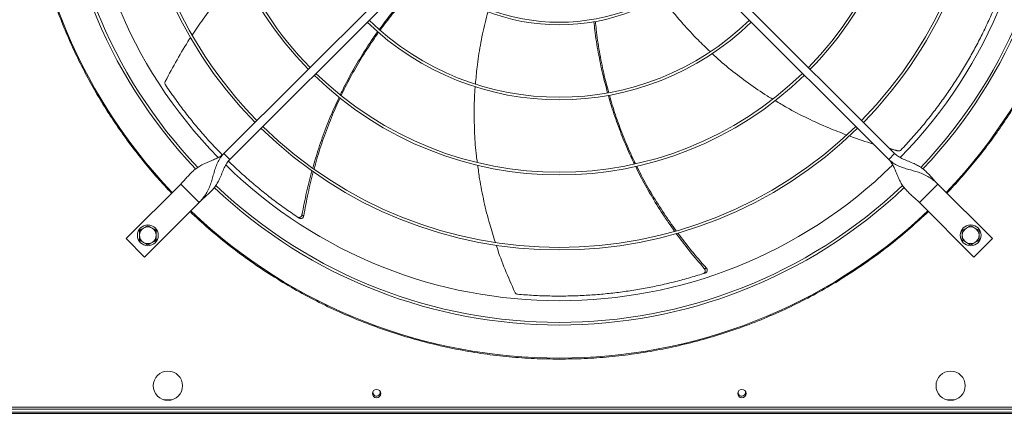
# Model space of a CAD drawing. Units: millimetres. Extents: x 301 to 17101, y 39 to 11919.
# Drawn here: x 2589 to 3532, y 8124 to 8502 of the extents above; entities that cross this region are included whole.
import ezdxf

# ---------------------------------------------------------------- set-up
doc = ezdxf.new("R2010")
doc.units = ezdxf.units.MM

msp = doc.modelspace()

# ---------------------------------------------------------------- linework, layer by layer
at = {"color": 7, "linetype": 'Continuous', "lineweight": 15}
for p, q in [((2784.504, 8373.722), (2990.652, 8579.87)), ((3221.117, 8579.87), (3427.264, 8373.722)), ((2996.309, 8574.213), (2790.161, 8368.065)), ((3421.608, 8368.065), (3215.46, 8574.213)), ((2790.161, 8368.065), (2784.504, 8373.722)), ((3427.264, 8373.722), (3421.608, 8368.065)), ((2743.139, 8344.377), (2690.813, 8292.051)), ((2760.816, 8326.7), (2743.139, 8344.377)), ((3468.63, 8344.377), (3450.952, 8326.7)), ((3520.956, 8292.051), (3468.63, 8344.377)), ((2708.49, 8274.374), (2760.816, 8326.7)), ((3450.952, 8326.7), (3503.278, 8274.374)), ((2690.813, 8292.051), (2708.49, 8274.374)), ((3503.278, 8274.374), (3520.956, 8292.051)), ((2734.592, 8137.445), (2727.176, 8137.445)), ((3484.592, 8137.445), (3477.176, 8137.445)), ((4060.884, 8124.445), (2260.884, 8124.445)), ((4344.884, 8125.445), (2544.884, 8125.445)), ((2557.884, 8130.445), (3653.884, 8130.445)), ((2557.884, 8128.445), (3653.884, 8128.445))]:
    msp.add_line(p, q, dxfattribs=at)
at = {"color": 7, "linetype": 'Continuous', "lineweight": 15, "flags": 128}
for points in [[(2934.103, 8145.82), (2934.195, 8145.582), (2934.384, 8144.445)], [(3284.103, 8145.82), (3284.195, 8145.582), (3284.384, 8144.445)]]:
    msp.add_lwpolyline(points, dxfattribs=at)
at = {"color": 7, "linetype": 'Continuous', "lineweight": 15}
for centre, radius in [((2711.672, 8295.233), 10), ((3500.096, 8295.233), 10), ((2730.884, 8150.945), 14), ((3480.884, 8150.945), 14), ((2930.884, 8143.445), 4), ((3280.884, 8143.445), 4)]:
    msp.add_circle(centre, radius, dxfattribs=at)
for centre, radius, start, end in [((3105.884, 8689.445), 512.036, 136.398863, 223.601137), ((3105.884, 8689.445), 512.036, 316.398863, 43.601137), ((3105.884, 8689.445), 480.25, 136.512266, 223.492109), ((3105.884, 8689.445), 477.75, 316.465709, 43.531896), ((3105.884, 8689.445), 457, 135.636667, 224.365222), ((3105.884, 8689.445), 457, 315.639593, 44.362452), ((3105.884, 8689.445), 408.25, 135.561388, 224.438612), ((3105.884, 8689.445), 405.75, 315.564847, 44.435153), ((3105.884, 8689.445), 336.25, 135.681602, 224.318398), ((3105.884, 8689.445), 333.75, 315.686707, 44.313293), ((3105.884, 8689.445), 477.75, 180, 223.531528), ((3105.884, 8689.445), 405.75, 180, 224.435153), ((3105.884, 8689.445), 333.75, 180, 224.313293), ((3105.884, 8689.445), 336.25, 315.681602, 0), ((3105.884, 8689.445), 408.25, 315.561388, 360), ((3105.884, 8689.445), 480.25, 316.512805, 360), ((3105.884, 8689.445), 192.25, 226.192196, 313.807804), ((3105.884, 8689.445), 189.75, 226.207906, 313.792094), ((3105.884, 8689.445), 261.75, 225.875614, 314.124386), ((3105.884, 8689.445), 264.25, 225.86733, 314.13267), ((3105.884, 8689.445), 336.25, 225.681602, 314.318398), ((3105.884, 8689.445), 333.75, 225.686707, 314.313293), ((3105.884, 8689.445), 408.25, 225.561388, 314.438612), ((3105.884, 8689.445), 405.75, 225.564847, 314.435153), ((3105.884, 8689.445), 457, 225.638004, 314.363965), ((3105.884, 8689.445), 480.25, 226.512477, 313.491324), ((3105.884, 8689.445), 477.75, 226.46546, 313.531716), ((3105.884, 8689.445), 512.036, 226.398863, 313.601137), ((2711.672, 8295.233), 8, 60, 120), ((3500.096, 8295.233), 8, 60, 120), ((2711.672, 8295.233), 8, 120, 180), ((2711.672, 8295.233), 8, 180, 240), ((2711.672, 8295.233), 8, 0, 60), ((2711.672, 8295.233), 8, 300, 0), ((3500.096, 8295.233), 8, 120, 180), ((3500.096, 8295.233), 8, 180, 240), ((3500.096, 8295.233), 8, 0, 60), ((3500.096, 8295.233), 8, 300, 0), ((2711.672, 8295.233), 8, 240, 300), ((3500.096, 8295.233), 8, 240, 300), ((2930.884, 8144.445), 3.5, 156.867606, 360), ((3280.884, 8144.445), 3.5, 156.867604, 0)]:
    msp.add_arc(centre, radius, start, end, dxfattribs=at)
for points, knots in [([(2734.411, 8335.65), (2729.834, 8340.566), (2720.682, 8350.396), (2707.595, 8365.937), (2694.962, 8382.114), (2682.82, 8399.057), (2671.313, 8416.573), (2660.477, 8434.644), (2650.331, 8453.255), (2640.891, 8472.422), (2632.105, 8492.326), (2624.075, 8512.84), (2616.83, 8534.021), (2610.486, 8555.601), (2605.062, 8577.589), (2600.622, 8599.756), (2597.17, 8622.051), (2594.705, 8644.409), (2593.22, 8666.893), (2592.722, 8689.582), (2593.232, 8712.408), (2594.772, 8735.298), (2597.326, 8758.055), (2600.882, 8780.603), (2605.39, 8802.752), (2610.808, 8824.454), (2617.079, 8845.632), (2624.217, 8866.423), (2632.206, 8886.807), (2641.051, 8906.825), (2650.682, 8926.323), (2661.045, 8945.247), (2672.05, 8963.492), (2683.601, 8980.965), (2695.63, 8997.659), (2708.059, 9013.518), (2720.924, 9028.761), (2729.915, 9038.414), (2734.411, 9043.241)], [0, 0, 0, 0, 0.0258044, 0.0516041, 0.0780393, 0.1046521, 0.1316771, 0.1585421, 0.1855964, 0.2131024, 0.2406156, 0.2691712, 0.2977211, 0.3266064, 0.3555737, 0.3847139, 0.4134458, 0.4422349, 0.4711134, 0.5, 0.5294109, 0.5588155, 0.5881207, 0.6173755, 0.6464951, 0.6749447, 0.7032987, 0.7313377, 0.7593844, 0.7873969, 0.815404, 0.8429227, 0.8702766, 0.8972485, 0.9233855, 0.9493173, 0.9746557, 1, 1, 1, 1]), ([(3477.357, 9043.241), (3481.934, 9038.325), (3491.087, 9028.495), (3504.174, 9012.953), (3516.806, 8996.777), (3528.949, 8979.834), (3540.455, 8962.318), (3551.292, 8944.247), (3561.438, 8925.636), (3570.878, 8906.469), (3579.664, 8886.565), (3587.694, 8866.051), (3594.939, 8844.87), (3601.283, 8823.29), (3606.707, 8801.302), (3611.146, 8779.135), (3614.599, 8756.84), (3617.063, 8734.482), (3618.549, 8711.998), (3619.047, 8689.309), (3618.537, 8666.483), (3616.997, 8643.593), (3614.442, 8620.836), (3610.886, 8598.288), (3606.378, 8576.139), (3600.961, 8554.437), (3594.69, 8533.259), (3587.551, 8512.468), (3579.563, 8492.084), (3570.717, 8472.066), (3561.086, 8452.568), (3550.724, 8433.644), (3539.719, 8415.399), (3528.167, 8397.926), (3516.139, 8381.232), (3503.709, 8365.373), (3490.845, 8350.13), (3481.853, 8340.477), (3477.357, 8335.65)], [0, 0, 0, 0, 0.02580445, 0.05160404, 0.07803929, 0.10465209, 0.13167701, 0.15854199, 0.18559627, 0.21310244, 0.24061567, 0.26917118, 0.29772111, 0.32660638, 0.3555737, 0.38471389, 0.41344581, 0.44223491, 0.47111339, 0.50000002, 0.52941091, 0.55881545, 0.58812071, 0.61737553, 0.64649519, 0.67494463, 0.70329864, 0.73133777, 0.7593844, 0.78739694, 0.81540408, 0.84292269, 0.87027663, 0.89724857, 0.92338574, 0.94931746, 0.97465582, 1, 1, 1, 1]), ([(2801.526, 8546.676), (2798.502, 8543.563), (2790.334, 8535.151), (2778.004, 8520.399), (2765.162, 8503.73), (2757.607, 8492.363), (2754.197, 8487.232)], [0, 0, 0, 0, 0.1710256, 0.462113, 0.7572008, 1, 1, 1, 1]), ([(2933.476, 8492.712), (2937.074, 8497.609), (2944.892, 8508.247), (2958.046, 8523.842), (2969.493, 8536.549), (2976.622, 8543.517), (2978.605, 8545.455)], [0, 0, 0, 0, 0.2622256, 0.5697375, 0.8802983, 1, 1, 1, 1]), ([(2979.776, 8544.487), (2977.923, 8542.722), (2970.863, 8535.993), (2959.533, 8523.636), (2946.112, 8507.962), (2938.094, 8497.181), (2934.254, 8492.017)], [0, 0, 0, 0, 0.1103805, 0.4206715, 0.7225143, 1, 1, 1, 1]), ([(3433.272, 8377.078), (3436.795, 8380.845), (3443.843, 8388.379), (3453.953, 8400.172), (3463.696, 8412.301), (3472.862, 8424.569), (3481.452, 8436.903), (3489.489, 8449.286), (3497.109, 8461.911), (3504.334, 8474.814), (3511.143, 8487.96), (3517.526, 8501.361), (3523.49, 8514.934), (3527.086, 8524.135), (3528.884, 8528.735)], [0, 0, 0, 0, 0.0853102, 0.1706211, 0.2563117, 0.3420023, 0.4233749, 0.5047474, 0.5864657, 0.6681841, 0.7509635, 0.8337432, 0.9168714, 1, 1, 1, 1]), ([(3203.833, 8524.116), (3206, 8521.123), (3212.452, 8512.209), (3224.144, 8498.347), (3237.489, 8483.715), (3246.576, 8475.152), (3250.482, 8471.471)], [0, 0, 0, 0, 0.157316, 0.4684818, 0.7715271, 1, 1, 1, 1]), ([(3037.714, 8509.856), (3036.718, 8506.272), (3033.765, 8495.647), (3030.211, 8477.839), (3027.089, 8458.263), (3026.059, 8445.799), (3025.615, 8440.431)], [0, 0, 0, 0, 0.1580746, 0.4686527, 0.7711267, 1, 1, 1, 1]), ([(3140.587, 8500.496), (3140.813, 8497.938), (3141.673, 8488.214), (3144.27, 8471.642), (3148.166, 8451.336), (3151.607, 8438.305), (3153.261, 8432.042)], [0, 0, 0, 0, 0.1105196, 0.4201311, 0.7213124, 1, 1, 1, 1]), ([(3152.228, 8431.888), (3150.634, 8437.788), (3147.182, 8450.567), (3143.182, 8470.609), (3140.381, 8487.512), (3139.375, 8497.461), (3139.093, 8500.251)], [0, 0, 0, 0, 0.2629875, 0.5696224, 0.8792957, 1, 1, 1, 1]), ([(2752.684, 8485.008), (2752.373, 8484.551), (2747.693, 8477.688), (2739.448, 8463.69), (2732.085, 8449.86), (2728.366, 8442.873)], [0, 0, 0, 0, 0.0340949, 0.5120093, 1, 1, 1, 1]), ([(2896.162, 8429.985), (2897.303, 8432.426), (2901.361, 8441.109), (2909.284, 8455.568), (2920.014, 8473.231), (2927.634, 8484.939), (2931.879, 8490.585), (2931.978, 8490.717)], [0, 0, 0, 0, 0.1144818, 0.4072478, 0.6998203, 0.9929691, 1, 1, 1, 1]), ([(2932.785, 8490.006), (2929.003, 8484.593), (2921.267, 8473.52), (2910.682, 8455.892), (2902.499, 8441.057), (2898.283, 8431.96), (2897.031, 8429.259)], [0, 0, 0, 0, 0.2805835, 0.573953, 0.873475, 1, 1, 1, 1]), ([(3252.326, 8469.695), (3252.945, 8469.096), (3258.639, 8463.583), (3270.192, 8453.977), (3287.174, 8440.986), (3300.642, 8431.657), (3308.645, 8426.949), (3310.4, 8425.917)], [0, 0, 0, 0, 0.0354435, 0.3263874, 0.6176614, 0.9161898, 1, 1, 1, 1]), ([(2728.366, 8442.873), (2728.236, 8442.549), (2727.978, 8441.902), (2728.01, 8440.852), (2728.259, 8440.151), (2728.467, 8439.823), (2728.498, 8439.775)], [0, 0, 0, 0, 0.31605642, 0.63217715, 0.94623444, 1, 1, 1, 1]), ([(2728.498, 8439.775), (2731.386, 8435.501), (2737.163, 8426.954), (2746.411, 8414.473), (2756.066, 8402.272), (2765.996, 8390.618), (2774.973, 8380.676), (2780.707, 8374.836), (2783.001, 8372.5)], [0, 0, 0, 0, 0.1786171, 0.3572339, 0.536647, 0.7160594, 0.8864323, 1, 1, 1, 1]), ([(3025.374, 8437.86), (3025.294, 8437.03), (3024.537, 8429.167), (3024.233, 8414.173), (3024.663, 8392.796), (3025.766, 8376.449), (3027.076, 8367.255), (3027.363, 8365.239)], [0, 0, 0, 0, 0.0343806, 0.3256348, 0.617219, 0.9160643, 1, 1, 1, 1]), ([(2869.622, 8359.691), (2871.48, 8366.068), (2875.338, 8379.302), (2882.459, 8398.92), (2889.046, 8415.222), (2893.585, 8424.612), (2895.042, 8427.626)], [0, 0, 0, 0, 0.2742805, 0.5692483, 0.861709, 1, 1, 1, 1]), ([(2895.936, 8426.939), (2894.532, 8424.02), (2890.046, 8414.69), (2883.561, 8398.394), (2876.511, 8378.616), (2872.73, 8365.261), (2870.904, 8358.811)], [0, 0, 0, 0, 0.1336854, 0.4272833, 0.7233659, 1, 1, 1, 1]), ([(3177.962, 8363.741), (3176.771, 8366.144), (3172.518, 8374.719), (3166.159, 8389.917), (3159.039, 8409.319), (3154.647, 8422.545), (3152.885, 8429.352), (3152.852, 8429.48)], [0, 0, 0, 0, 0.114164, 0.4074937, 0.7006309, 0.9943452, 1, 1, 1, 1]), ([(3153.924, 8429.644), (3155.786, 8423.352), (3159.609, 8410.439), (3166.777, 8391.212), (3173.267, 8375.58), (3177.743, 8366.626), (3179.067, 8363.977)], [0, 0, 0, 0, 0.2795037, 0.5735962, 0.8738559, 1, 1, 1, 1]), ([(3312.824, 8424.473), (3316.524, 8422.223), (3326.535, 8416.136), (3343.653, 8407.403), (3362.727, 8398.607), (3375.455, 8393.783), (3381.182, 8391.613)], [0, 0, 0, 0, 0.1709796, 0.4625994, 0.7582257, 1, 1, 1, 1]), ([(3383.927, 8390.54), (3384.396, 8390.355), (3391.899, 8387.408), (3399.614, 8385.044), (3406.845, 8382.828)], [0, 0, 0, 0, 0.0625879, 1, 1, 1, 1]), ([(2784.504, 8373.722), (2783.52, 8372.862), (2781.459, 8371.06), (2777.672, 8369.031), (2773.476, 8367.186), (2769.016, 8365.41), (2764.566, 8363.453), (2760.421, 8361.164), (2756.669, 8358.448), (2753.272, 8355.329), (2750.02, 8351.836), (2746.728, 8348.092), (2744.337, 8345.618), (2743.139, 8344.377)], [0, 0, 0, 0, 0.0715059, 0.1498542, 0.2357955, 0.3283056, 0.4256517, 0.5258847, 0.6214407, 0.7168363, 0.811401, 0.9054176, 1, 1, 1, 1]), ([(2784.504, 8373.722), (2783.293, 8372.347), (2780.877, 8369.605), (2778.309, 8364.738), (2776.319, 8359.616), (2774.75, 8354.321), (2773.318, 8349.076), (2771.698, 8343.813), (2769.666, 8338.796), (2767.051, 8334.206), (2764.124, 8330.211), (2761.877, 8327.826), (2760.816, 8326.7)], [0, 0, 0, 0, 0.1002799, 0.2000189, 0.300477, 0.4017667, 0.5029781, 0.6025968, 0.7154213, 0.8203411, 0.9151083, 1, 1, 1, 1]), ([(3468.63, 8344.377), (3467.361, 8345.694), (3464.829, 8348.321), (3461.355, 8352.283), (3457.897, 8355.937), (3454.243, 8359.147), (3450.253, 8361.833), (3445.706, 8364.168), (3440.71, 8366.223), (3435.604, 8368.322), (3430.947, 8370.587), (3428.446, 8372.716), (3427.264, 8373.722)], [0, 0, 0, 0, 0.1002847, 0.2000208, 0.3004803, 0.4017693, 0.5029781, 0.6025988, 0.7154237, 0.8203404, 0.9151118, 1, 1, 1, 1]), ([(3430.28, 8376.26), (3430.625, 8376.206), (3431.313, 8376.098), (3432.33, 8376.363), (3432.958, 8376.761), (3433.232, 8377.037), (3433.272, 8377.078)], [0, 0, 0, 0, 0.3160562, 0.6321431, 0.9462136, 1, 1, 1, 1]), ([(2760.816, 8326.7), (2762.133, 8327.969), (2764.76, 8330.501), (2768.721, 8333.975), (2772.375, 8337.432), (2775.585, 8341.086), (2778.272, 8345.076), (2780.607, 8349.624), (2782.661, 8354.62), (2784.76, 8359.725), (2787.025, 8364.383), (2789.155, 8366.884), (2790.161, 8368.065)], [0, 0, 0, 0, 0.1002852, 0.2000204, 0.300479, 0.40177, 0.502978, 0.602598, 0.7154233, 0.8203406, 0.9151104, 1, 1, 1, 1]), ([(2788.956, 8366.532), (2791.639, 8363.912), (2797.846, 8357.851), (2807.977, 8348.753), (2819.27, 8339.18), (2830.917, 8329.978), (2842.822, 8321.142), (2850.992, 8315.589), (2855.077, 8312.813)], [0, 0, 0, 0, 0.1308207, 0.3025798, 0.4765668, 0.6505574, 0.8252788, 1, 1, 1, 1]), ([(3027.749, 8362.416), (3028.296, 8358.13), (3029.777, 8346.518), (3033.62, 8327.7), (3038.643, 8307.275), (3042.817, 8294.289), (3044.7, 8288.432)], [0, 0, 0, 0, 0.1704542, 0.4618618, 0.7572734, 1, 1, 1, 1]), ([(3216.342, 8299.199), (3212.531, 8304.605), (3204.605, 8315.849), (3193.723, 8333.625), (3185.092, 8348.924), (3180.588, 8358.312), (3179.147, 8361.315)], [0, 0, 0, 0, 0.2736311, 0.5691477, 0.8621496, 1, 1, 1, 1]), ([(3180.239, 8361.592), (3181.64, 8358.687), (3186.131, 8349.376), (3194.822, 8334.159), (3205.878, 8316.331), (3213.951, 8305.064), (3217.845, 8299.63)], [0, 0, 0, 0, 0.1332653, 0.4272722, 0.7237674, 1, 1, 1, 1]), ([(3421.608, 8368.065), (3422.467, 8367.082), (3424.269, 8365.02), (3426.299, 8361.233), (3428.143, 8357.037), (3429.92, 8352.577), (3431.877, 8348.128), (3434.165, 8343.982), (3436.882, 8340.23), (3440.001, 8336.833), (3443.494, 8333.581), (3447.238, 8330.289), (3449.712, 8327.898), (3450.952, 8326.7)], [0, 0, 0, 0, 0.0715058, 0.1498551, 0.2357936, 0.3283061, 0.4256507, 0.5258844, 0.6214395, 0.7168345, 0.8114008, 0.9054166, 1, 1, 1, 1]), ([(3421.608, 8368.065), (3422.982, 8366.854), (3425.725, 8364.438), (3430.592, 8361.87), (3435.714, 8359.88), (3441.009, 8358.312), (3446.254, 8356.879), (3451.516, 8355.259), (3456.534, 8353.227), (3461.124, 8350.612), (3465.119, 8347.685), (3467.503, 8345.439), (3468.63, 8344.377)], [0, 0, 0, 0, 0.10028079, 0.20001877, 0.30047681, 0.40176536, 0.50297866, 0.60259717, 0.71542191, 0.82034118, 0.91510938, 1, 1, 1, 1]), ([(2859.363, 8314.894), (2860.746, 8322.195), (2863.44, 8336.414), (2867.123, 8350.409), (2868.915, 8357.217)], [0, 0, 0, 0, 0.5135249, 1, 1, 1, 1]), ([(2870.209, 8356.282), (2868.478, 8349.473), (2864.907, 8335.43), (2862.35, 8321.166), (2861.033, 8313.819)], [0, 0, 0, 0, 0.484888, 1, 1, 1, 1]), ([(3105.884, 8176.451), (3097.88, 8176.559), (3081.871, 8176.775), (3057.802, 8178.532), (3033.729, 8181.352), (3009.637, 8185.364), (2985.689, 8190.528), (2961.907, 8196.865), (2938.42, 8204.344), (2915.286, 8212.96), (2892.591, 8222.676), (2870.425, 8233.458), (2848.834, 8245.271), (2827.932, 8258.048), (2807.718, 8271.758), (2788.342, 8286.318), (2769.701, 8301.646), (2757.96, 8312.53), (2752.089, 8317.972)], [0, 0, 0, 0, 0.06150852, 0.12301654, 0.18536627, 0.24771749, 0.3106419, 0.37356765, 0.43678306, 0.50000018, 0.5632155, 0.62643278, 0.68935708, 0.75228248, 0.81463238, 0.87698358, 0.93849061, 1, 1, 1, 1]), ([(2855.077, 8312.813), (2855.357, 8312.665), (2855.916, 8312.37), (2856.874, 8312.337), (2857.791, 8312.62), (2858.577, 8313.217), (2859.134, 8314.01), (2859.291, 8314.617), (2859.363, 8314.894)], [0, 0, 0, 0, 0.1696827, 0.3393593, 0.5092261, 0.6805769, 0.8541745, 1, 1, 1, 1]), ([(2856.756, 8311.7), (2857.036, 8311.554), (2857.596, 8311.262), (2858.554, 8311.233), (2859.469, 8311.521), (2860.252, 8312.122), (2860.809, 8312.922), (2860.962, 8313.536), (2861.033, 8313.819)], [0, 0, 0, 0, 0.1691865, 0.3383726, 0.5076998, 0.6785106, 0.8515776, 1, 1, 1, 1]), ([(3459.68, 8317.972), (3453.809, 8312.53), (3442.068, 8301.646), (3423.426, 8286.319), (3404.05, 8271.758), (3383.837, 8258.048), (3362.935, 8245.271), (3341.344, 8233.458), (3319.178, 8222.676), (3296.483, 8212.96), (3273.348, 8204.344), (3249.861, 8196.865), (3226.08, 8190.528), (3202.132, 8185.364), (3178.04, 8181.352), (3153.967, 8178.532), (3129.897, 8176.775), (3113.889, 8176.559), (3105.884, 8176.451)], [0, 0, 0, 0, 0.0615084, 0.12301647, 0.18536625, 0.24771736, 0.31064191, 0.37356761, 0.43678301, 0.49999998, 0.56321553, 0.62643255, 0.68935705, 0.75228275, 0.81463244, 0.87698373, 0.93849085, 1, 1, 1, 1]), ([(2711.672, 8304.471), (2711.023, 8304.096), (2709.711, 8303.339), (2708.356, 8302.556), (2707.672, 8302.162)], [0, 0, 0, 0, 0.4954584, 1, 1, 1, 1]), ([(2715.672, 8302.162), (2715.002, 8302.549), (2713.647, 8303.331), (2712.335, 8304.088), (2711.672, 8304.471)], [0, 0, 0, 0, 0.494531, 1, 1, 1, 1]), ([(3500.096, 8304.471), (3499.447, 8304.096), (3498.136, 8303.339), (3496.78, 8302.556), (3496.096, 8302.162)], [0, 0, 0, 0, 0.4954475, 1, 1, 1, 1]), ([(3504.096, 8302.162), (3503.426, 8302.549), (3502.071, 8303.331), (3500.759, 8304.088), (3500.096, 8304.471)], [0, 0, 0, 0, 0.4945093, 1, 1, 1, 1]), ([(2707.672, 8302.162), (2707.002, 8301.775), (2705.647, 8300.992), (2704.335, 8300.235), (2703.672, 8299.852)], [0, 0, 0, 0, 0.4944884, 1, 1, 1, 1]), ([(2703.672, 8299.852), (2703.672, 8299.102), (2703.672, 8297.588), (2703.672, 8296.023), (2703.672, 8295.233)], [0, 0, 0, 0, 0.49545836, 1, 1, 1, 1]), ([(2703.672, 8295.233), (2703.672, 8294.46), (2703.672, 8292.894), (2703.672, 8291.38), (2703.672, 8290.615)], [0, 0, 0, 0, 0.4945118, 1, 1, 1, 1]), ([(2719.672, 8299.852), (2719.023, 8300.227), (2717.712, 8300.984), (2716.356, 8301.767), (2715.672, 8302.162)], [0, 0, 0, 0, 0.4954359, 1, 1, 1, 1]), ([(2719.672, 8295.233), (2719.672, 8296.007), (2719.672, 8297.572), (2719.672, 8299.087), (2719.672, 8299.852)], [0, 0, 0, 0, 0.4945102, 1, 1, 1, 1]), ([(2719.672, 8290.615), (2719.672, 8291.365), (2719.672, 8292.879), (2719.672, 8294.444), (2719.672, 8295.233)], [0, 0, 0, 0, 0.4954599, 1, 1, 1, 1]), ([(3245.017, 8263.178), (3240.171, 8268.812), (3230.761, 8279.75), (3222.142, 8291.32), (3217.962, 8296.931)], [0, 0, 0, 0, 0.5150656, 1, 1, 1, 1]), ([(3219.521, 8297.334), (3223.733, 8291.779), (3232.453, 8280.275), (3241.975, 8269.424), (3246.898, 8263.814)], [0, 0, 0, 0, 0.4829421, 1, 1, 1, 1]), ([(3496.096, 8302.162), (3495.426, 8301.775), (3494.071, 8300.992), (3492.759, 8300.235), (3492.096, 8299.852)], [0, 0, 0, 0, 0.4945101, 1, 1, 1, 1]), ([(3492.096, 8299.852), (3492.096, 8299.102), (3492.096, 8297.588), (3492.096, 8296.023), (3492.096, 8295.233)], [0, 0, 0, 0, 0.49545836, 1, 1, 1, 1]), ([(3492.096, 8295.233), (3492.096, 8294.46), (3492.096, 8292.894), (3492.096, 8291.38), (3492.096, 8290.615)], [0, 0, 0, 0, 0.4945118, 1, 1, 1, 1]), ([(3508.096, 8299.852), (3507.447, 8300.227), (3506.136, 8300.984), (3504.78, 8301.767), (3504.096, 8302.162)], [0, 0, 0, 0, 0.4954685, 1, 1, 1, 1]), ([(3508.096, 8295.233), (3508.096, 8296.007), (3508.096, 8297.572), (3508.096, 8299.087), (3508.096, 8299.852)], [0, 0, 0, 0, 0.4945102, 1, 1, 1, 1]), ([(3508.096, 8290.615), (3508.096, 8291.365), (3508.096, 8292.879), (3508.096, 8294.444), (3508.096, 8295.233)], [0, 0, 0, 0, 0.4954599, 1, 1, 1, 1]), ([(2703.672, 8290.615), (2704.322, 8290.24), (2705.633, 8289.483), (2706.988, 8288.7), (2707.672, 8288.305)], [0, 0, 0, 0, 0.4954801, 1, 1, 1, 1]), ([(2707.672, 8288.305), (2708.342, 8287.918), (2709.698, 8287.136), (2711.009, 8286.379), (2711.672, 8285.996)], [0, 0, 0, 0, 0.4945113, 1, 1, 1, 1]), ([(2711.672, 8285.996), (2712.322, 8286.371), (2713.633, 8287.128), (2714.988, 8287.91), (2715.672, 8288.305)], [0, 0, 0, 0, 0.4954351, 1, 1, 1, 1]), ([(2715.672, 8288.305), (2716.343, 8288.692), (2717.698, 8289.475), (2719.009, 8290.232), (2719.672, 8290.615)], [0, 0, 0, 0, 0.4945326, 1, 1, 1, 1]), ([(3045.5, 8285.849), (3045.664, 8285.316), (3048.113, 8277.375), (3053.918, 8262.197), (3060.14, 8247.819), (3063.283, 8240.554)], [0, 0, 0, 0, 0.0343213, 0.512123, 1, 1, 1, 1]), ([(3492.096, 8290.615), (3492.746, 8290.24), (3494.057, 8289.483), (3495.412, 8288.7), (3496.096, 8288.305)], [0, 0, 0, 0, 0.4954584, 1, 1, 1, 1]), ([(3496.096, 8288.305), (3496.767, 8287.918), (3498.122, 8287.136), (3499.433, 8286.379), (3500.096, 8285.996)], [0, 0, 0, 0, 0.494522, 1, 1, 1, 1]), ([(3500.096, 8285.996), (3500.746, 8286.371), (3502.057, 8287.128), (3503.412, 8287.91), (3504.096, 8288.305)], [0, 0, 0, 0, 0.49545686, 1, 1, 1, 1]), ([(3504.096, 8288.305), (3504.767, 8288.692), (3506.122, 8289.475), (3507.433, 8290.232), (3508.096, 8290.615)], [0, 0, 0, 0, 0.4945002, 1, 1, 1, 1]), ([(3065.788, 8238.725), (3070.93, 8238.319), (3081.214, 8237.507), (3096.739, 8236.955), (3112.296, 8236.9), (3127.602, 8237.382), (3142.601, 8238.357), (3157.294, 8239.795), (3171.915, 8241.708), (3186.508, 8244.104), (3201.031, 8246.977), (3215.488, 8250.343), (3229.819, 8254.142), (3239.254, 8257.067), (3243.972, 8258.53)], [0, 0, 0, 0, 0.08531041, 0.17062135, 0.2563116, 0.34200253, 0.42337484, 0.50474756, 0.58646581, 0.66818375, 0.75096367, 0.83374316, 0.9168715, 1, 1, 1, 1]), ([(3243.972, 8258.53), (3244.262, 8258.657), (3244.841, 8258.91), (3245.464, 8259.639), (3245.814, 8260.532), (3245.838, 8261.519), (3245.565, 8262.448), (3245.189, 8262.949), (3245.017, 8263.178)], [0, 0, 0, 0, 0.16967431, 0.33936491, 0.50920191, 0.68056919, 0.85417899, 1, 1, 1, 1]), ([(3245.888, 8259.149), (3246.177, 8259.277), (3246.755, 8259.533), (3247.375, 8260.264), (3247.72, 8261.158), (3247.739, 8262.145), (3247.46, 8263.079), (3247.076, 8263.582), (3246.898, 8263.814)], [0, 0, 0, 0, 0.16919259, 0.3383816, 0.50768861, 0.67851321, 0.85156577, 1, 1, 1, 1]), ([(3063.283, 8240.554), (3063.456, 8240.251), (3063.801, 8239.646), (3064.642, 8239.016), (3065.345, 8238.773), (3065.731, 8238.732), (3065.788, 8238.725)], [0, 0, 0, 0, 0.3160347, 0.6321786, 0.9462145, 1, 1, 1, 1])]:
    msp.add_open_spline(points, degree=3, knots=knots, dxfattribs=at)
for points in [[(3422.578, 8378.408), (3430.28, 8376.26)], [(2856.756, 8311.7), (2855.077, 8312.813)], [(2861.033, 8313.819), (2859.363, 8314.894)], [(3245.888, 8259.149), (3243.972, 8258.53)], [(3246.898, 8263.814), (3245.017, 8263.178)]]:
    msp.add_open_spline(points, degree=1, dxfattribs=at)

doc.saveas('drawing.dxf')
